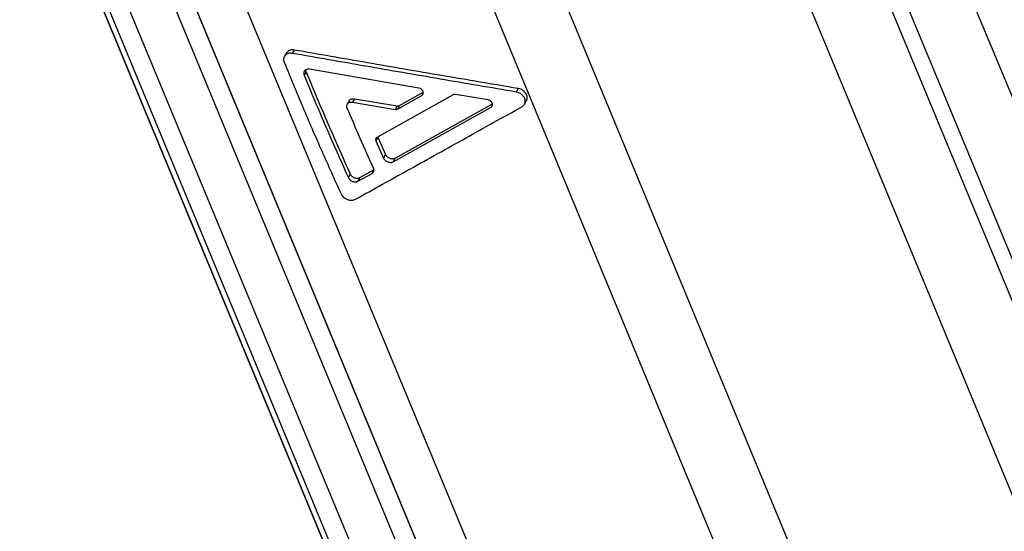
# Model space of a CAD drawing. Units: millimetres. Extents: x 0 to 420, y 0 to 297.
# Drawn here: x 133 to 153, y 204 to 215 of the extents above; entities that cross this region are included whole.
import ezdxf

# ---------------------------------------------------------------- set-up
doc = ezdxf.new("R2010")
doc.units = ezdxf.units.MM

msp = doc.modelspace()

# ---------------------------------------------------------------- linework, layer by layer
at = {"color": 7, "linetype": 'Continuous', "lineweight": 25}
for p, q in [((129.978, 268.392), (161.284, 192.814)), ((159.719, 193.353), (129.326, 266.729)), ((151.026, 194.264), (123.795, 260.005)), ((144.283, 196.161), (119.574, 255.815)), ((144.967, 196.958), (120.603, 255.778)), ((142.436, 196.112), (117.794, 255.603)), ((117.803, 255.58), (142.425, 196.136)), ((144.286, 195.163), (126.538, 238.009)), ((126.927, 238.05), (144.834, 194.818)), ((125.741, 237.679), (143.527, 194.742)), ((143.049, 194.916), (125.438, 237.432)), ((158.467, 195.531), (143.401, 231.902)), ((156.593, 196.168), (142.743, 229.603)), ((152.439, 194.447), (138.589, 227.882)), ((138.402, 213.841), (138.362, 213.774)), ((138.56, 213.9), (138.52, 213.833)), ((138.796, 213.463), (138.756, 213.395)), ((141.054, 213.136), (138.864, 213.514)), ((140.665, 212.787), (141.143, 213.055)), ((142.441, 212.901), (141.788, 213.011)), ((143.042, 213.129), (143.004, 213.058)), ((139.658, 212.883), (139.62, 212.813)), ((139.765, 212.924), (139.726, 212.855)), ((139.726, 212.855), (140.579, 212.71)), ((139.765, 212.924), (140.618, 212.78)), ((141.74, 213.004), (140.215, 212.149)), ((140.578, 211.735), (142.53, 212.822)), ((140.627, 212.717), (141.115, 212.991)), ((143.174, 212.816), (143.212, 212.888)), ((140.54, 211.662), (142.503, 212.757)), ((140.618, 212.78), (140.579, 212.71)), ((140.665, 212.787), (140.627, 212.717)), ((140.233, 212.155), (140.195, 212.083)), ((140.195, 212.083), (140.35, 211.735)), ((140.233, 212.155), (140.387, 211.808)), ((140.387, 211.808), (140.35, 211.735)), ((140.578, 211.735), (140.54, 211.662)), ((139.871, 211.344), (140.154, 211.5)), ((140.154, 211.5), (140.117, 211.427)), ((139.68, 211.417), (139.643, 211.343)), ((139.834, 211.27), (140.117, 211.427)), ((139.871, 211.344), (139.834, 211.27))]:
    msp.add_line(p, q, dxfattribs=at)
at = {"color": 8, "linetype": 'Continuous', "lineweight": 25}
for p, q in [((141.144, 213.044), (141.115, 212.991)), ((142.532, 212.812), (142.503, 212.757))]:
    msp.add_line(p, q, dxfattribs=at)
at = {"color": 7, "linetype": 'Continuous', "lineweight": 25}
for points, knots in [([(163.82, 195.048), (163.784, 195.136), (163.711, 195.312), (163.587, 195.611), (163.452, 195.937), (163.306, 196.29), (163.149, 196.669), (162.98, 197.076), (162.801, 197.51), (162.61, 197.969), (162.409, 198.455), (162.197, 198.966), (161.975, 199.502), (161.743, 200.064), (161.5, 200.649), (161.248, 201.259), (160.985, 201.892), (160.714, 202.548), (160.432, 203.227), (160.142, 203.929), (159.842, 204.651), (159.534, 205.395), (159.218, 206.16), (158.893, 206.945), (158.559, 207.749), (158.218, 208.572), (157.87, 209.414), (157.514, 210.273), (157.151, 211.149), (156.781, 212.042), (156.405, 212.951), (156.022, 213.875), (155.633, 214.814), (155.238, 215.767), (154.838, 216.732), (154.433, 217.711), (154.023, 218.701), (153.608, 219.702), (153.189, 220.714), (152.766, 221.735), (152.339, 222.766), (151.892, 223.846), (151.424, 224.976), (150.935, 226.157), (150.443, 227.345), (150.09, 228.197), (149.878, 228.708), (149.808, 228.877), (149.738, 229.046), (149.668, 229.214), (149.595, 229.39), (149.512, 229.591), (149.408, 229.842), (149.29, 230.127), (149.168, 230.421), (149.056, 230.693), (148.956, 230.935), (148.867, 231.148), (148.79, 231.334), (148.72, 231.502), (148.658, 231.652), (148.603, 231.785), (148.538, 231.942), (148.46, 232.13), (148.333, 232.438), (148.175, 232.822), (147.987, 233.278), (147.808, 233.717), (147.636, 234.139), (147.469, 234.55), (147.293, 234.986), (147.102, 235.461), (146.894, 235.98), (146.679, 236.52), (146.436, 237.129), (146.222, 237.669), (146.079, 238.03), (146.031, 238.153), (146.024, 238.17), (146.019, 238.183), (146.014, 238.196), (146.009, 238.21), (145.987, 238.265), (145.944, 238.373), (145.876, 238.546), (145.798, 238.744), (145.71, 238.967), (145.614, 239.211), (145.507, 239.483), (145.389, 239.784), (145.26, 240.112), (145.119, 240.47), (144.967, 240.859), (144.802, 241.277), (144.66, 241.639), (144.551, 241.917), (144.48, 242.099), (144.417, 242.259), (144.355, 242.415), (144.256, 242.667), (144.122, 243.009), (143.954, 243.435), (143.793, 243.842), (143.64, 244.23), (143.494, 244.6), (143.341, 244.985), (143.228, 245.269), (143.153, 245.457), (143.128, 245.522), (143.102, 245.585), (143.076, 245.65), (142.957, 245.951), (142.745, 246.479), (142.446, 247.223), (142.153, 247.943), (141.869, 248.64), (141.681, 249.094), (141.589, 249.319)], [0, 0, 0, 0, 0.015625, 0.031249, 0.046874, 0.062498, 0.078123, 0.093747, 0.109372, 0.124996, 0.140621, 0.156245, 0.17187, 0.187495, 0.203119, 0.218744, 0.234368, 0.249993, 0.265617, 0.281242, 0.296866, 0.312491, 0.328115, 0.34374, 0.359365, 0.374989, 0.390614, 0.406238, 0.421863, 0.437487, 0.453112, 0.468736, 0.484361, 0.499985, 0.51561, 0.531234, 0.546859, 0.562484, 0.578108, 0.593733, 0.609357, 0.624982, 0.642481, 0.65998, 0.67748, 0.694979, 0.697443, 0.699907, 0.702371, 0.704835, 0.707299, 0.710073, 0.713629, 0.718237, 0.722518, 0.726471, 0.730098, 0.73306, 0.735761, 0.738201, 0.740381, 0.742299, 0.743958, 0.747229, 0.750482, 0.757326, 0.763922, 0.770269, 0.776368, 0.78217, 0.788049, 0.795245, 0.80273, 0.810503, 0.818565, 0.829087, 0.83386, 0.83423, 0.834406, 0.834591, 0.834783, 0.834983, 0.835191, 0.837169, 0.839661, 0.842668, 0.845789, 0.84932, 0.853261, 0.857613, 0.862376, 0.867549, 0.873226, 0.879326, 0.88585, 0.889072, 0.891515, 0.893829, 0.896113, 0.898368, 0.904904, 0.911178, 0.91719, 0.92294, 0.928428, 0.933654, 0.940152, 0.941131, 0.9421, 0.943057, 0.944002, 0.945017, 0.95657, 0.967844, 0.978841, 0.989559, 1, 1, 1, 1]), ([(142.638, 249.389), (142.717, 249.197), (142.878, 248.809), (143.125, 248.214), (143.38, 247.599), (143.633, 246.989), (143.883, 246.388), (144.061, 245.959), (144.176, 245.682), (144.226, 245.563), (144.272, 245.451), (144.313, 245.352), (144.348, 245.268), (144.38, 245.191), (144.413, 245.112), (144.479, 244.954), (144.581, 244.709), (144.723, 244.368), (144.876, 243.999), (145.041, 243.602), (145.204, 243.21), (145.364, 242.827), (145.518, 242.456), (145.68, 242.068), (145.849, 241.662), (146.03, 241.226), (146.218, 240.775), (146.406, 240.323), (146.582, 239.899), (146.747, 239.501), (146.901, 239.132), (147.044, 238.789), (147.166, 238.494), (147.271, 238.243), (147.377, 237.989), (147.495, 237.704), (147.628, 237.385), (147.758, 237.071), (147.886, 236.764), (148.018, 236.445), (148.154, 236.118), (148.294, 235.781), (148.43, 235.453), (148.563, 235.133), (148.698, 234.809), (148.914, 234.289), (149.142, 233.738), (149.348, 233.242), (149.431, 233.04), (149.462, 232.966), (149.472, 232.942), (149.481, 232.919), (149.491, 232.896), (149.501, 232.872), (149.513, 232.844), (149.531, 232.8), (149.56, 232.73), (149.602, 232.629), (149.657, 232.496), (149.724, 232.332), (149.805, 232.137), (149.899, 231.91), (150.002, 231.663), (150.112, 231.397), (150.229, 231.115), (150.356, 230.807), (150.494, 230.475), (150.641, 230.121), (150.797, 229.744), (150.962, 229.346), (151.136, 228.924), (151.33, 228.457), (151.543, 227.941), (151.778, 227.375), (152.024, 226.78), (152.283, 226.157), (152.551, 225.508), (152.829, 224.836), (153.117, 224.142), (153.415, 223.422), (153.702, 222.73), (153.976, 222.068), (154.237, 221.439), (154.503, 220.797), (154.775, 220.14), (155.062, 219.447), (155.364, 218.717), (155.668, 217.983), (155.91, 217.399), (156.05, 217.061), (156.1, 216.94), (156.113, 216.91), (156.125, 216.879), (156.138, 216.849), (156.15, 216.819), (156.163, 216.789), (156.175, 216.759), (156.223, 216.644), (156.31, 216.435), (156.438, 216.124), (156.577, 215.789), (156.726, 215.43), (156.885, 215.046), (157.049, 214.648), (157.22, 214.237), (157.395, 213.813), (157.579, 213.371), (157.769, 212.91), (157.968, 212.432), (158.173, 211.937), (158.384, 211.425), (158.602, 210.899), (158.826, 210.358), (159.054, 209.808), (159.286, 209.249), (159.52, 208.683), (159.759, 208.107), (159.998, 207.531), (160.236, 206.955), (160.474, 206.38), (160.714, 205.802), (160.954, 205.221), (161.195, 204.64), (161.431, 204.07), (161.662, 203.513), (161.886, 202.971), (162.109, 202.433), (162.329, 201.902), (162.539, 201.394), (162.739, 200.911), (162.929, 200.453), (163.115, 200.005), (163.296, 199.568), (163.471, 199.145), (163.64, 198.737), (163.798, 198.356), (163.945, 198.001), (164.081, 197.673), (164.21, 197.362), (164.331, 197.069), (164.445, 196.794), (164.513, 196.631), (164.547, 196.549)], [0, 0, 0, 0, 0.009152, 0.018562, 0.028228, 0.038152, 0.047097, 0.05624, 0.05806, 0.059886, 0.061721, 0.063259, 0.064412, 0.065597, 0.066814, 0.068061, 0.072859, 0.07807, 0.083692, 0.089725, 0.09617, 0.101522, 0.107128, 0.112988, 0.1191, 0.125466, 0.132647, 0.139413, 0.145763, 0.151699, 0.15722, 0.162327, 0.16702, 0.170416, 0.173558, 0.178377, 0.183135, 0.187803, 0.192381, 0.196868, 0.201991, 0.206991, 0.211868, 0.216624, 0.221257, 0.226299, 0.239815, 0.245801, 0.248443, 0.248789, 0.249135, 0.249482, 0.249828, 0.250175, 0.250521, 0.251094, 0.252133, 0.25364, 0.255613, 0.258052, 0.260959, 0.264332, 0.268172, 0.272009, 0.276221, 0.280807, 0.285768, 0.291104, 0.296709, 0.302676, 0.309004, 0.315694, 0.323763, 0.332303, 0.341313, 0.350792, 0.360742, 0.370971, 0.381654, 0.39279, 0.40438, 0.413978, 0.423867, 0.434045, 0.444514, 0.455273, 0.467442, 0.479963, 0.491272, 0.496334, 0.496834, 0.497335, 0.497836, 0.498337, 0.498839, 0.499342, 0.499845, 0.500348, 0.505127, 0.510351, 0.516018, 0.52213, 0.528687, 0.535687, 0.542695, 0.550097, 0.557895, 0.566087, 0.574674, 0.583657, 0.593034, 0.602806, 0.612974, 0.623536, 0.634294, 0.645433, 0.656953, 0.668854, 0.68069, 0.69288, 0.705424, 0.718322, 0.731575, 0.745181, 0.758335, 0.771803, 0.785586, 0.799684, 0.814097, 0.827473, 0.841109, 0.855006, 0.869162, 0.883579, 0.898256, 0.913194, 0.927115, 0.941254, 0.955613, 0.97019, 0.984986, 1, 1, 1, 1]), ([(138.52, 213.833), (138.506, 213.835), (138.478, 213.838), (138.438, 213.832), (138.403, 213.817), (138.375, 213.794), (138.355, 213.764), (138.345, 213.729), (138.345, 213.692), (138.353, 213.666), (138.358, 213.654)], [0, 0, 0, 0, 0.125333, 0.249692, 0.374493, 0.499504, 0.624488, 0.749627, 0.874264, 1, 1, 1, 1]), ([(138.56, 213.9), (138.546, 213.902), (138.518, 213.905), (138.478, 213.898), (138.443, 213.883), (138.417, 213.863), (138.407, 213.847), (138.403, 213.84)], [0, 0, 0, 0, 0.2157769, 0.4299462, 0.6446641, 0.859978, 1, 1, 1, 1]), ([(143.004, 213.058), (142.495, 213.145), (141.488, 213.316), (139.993, 213.574), (139.008, 213.747), (138.52, 213.833)], [0, 0, 0, 0, 0.33967, 0.673003, 1, 1, 1, 1]), ([(143.042, 213.129), (142.534, 213.215), (141.527, 213.385), (140.033, 213.642), (139.048, 213.814), (138.56, 213.9)], [0, 0, 0, 0, 0.3396764, 0.673009, 1, 1, 1, 1]), ([(138.358, 213.654), (138.481, 213.355), (138.727, 212.757), (139.107, 211.878), (139.367, 211.305), (139.497, 211.019)], [0, 0, 0, 0, 0.333332, 0.666616, 1, 1, 1, 1]), ([(138.864, 213.514), (138.855, 213.516), (138.836, 213.518), (138.809, 213.513), (138.786, 213.503), (138.767, 213.488), (138.754, 213.468), (138.748, 213.446), (138.748, 213.421), (138.753, 213.404), (138.756, 213.395)], [0, 0, 0, 0, 0.124289, 0.249614, 0.374164, 0.499468, 0.624381, 0.74962, 0.873917, 1, 1, 1, 1]), ([(138.788, 213.503), (138.788, 213.498), (138.788, 213.485), (138.793, 213.472), (138.796, 213.463)], [0, 0, 0, 0, 0.376068, 1, 1, 1, 1]), ([(138.796, 213.463), (138.94, 213.117), (139.229, 212.424), (139.53, 211.752), (139.68, 211.417)], [0, 0, 0, 0, 0.499977, 1, 1, 1, 1]), ([(138.756, 213.395), (138.901, 213.048), (139.191, 212.353), (139.493, 211.679), (139.643, 211.343)], [0, 0, 0, 0, 0.499978, 1, 1, 1, 1]), ([(141.115, 212.991), (141.121, 212.996), (141.134, 213.005), (141.144, 213.025), (141.146, 213.048), (141.14, 213.072), (141.126, 213.095), (141.106, 213.114), (141.081, 213.13), (141.063, 213.134), (141.054, 213.136)], [0, 0, 0, 0, 0.1257581, 0.2498347, 0.3748748, 0.4999851, 0.6250934, 0.7501381, 0.8744215, 1, 1, 1, 1]), ([(141.788, 213.011), (141.779, 213.012), (141.762, 213.014), (141.747, 213.008), (141.74, 213.004)], [0, 0, 0, 0, 0.50067, 1, 1, 1, 1]), ([(143.128, 212.771), (143.14, 212.779), (143.165, 212.797), (143.185, 212.837), (143.19, 212.882), (143.177, 212.93), (143.15, 212.976), (143.109, 213.015), (143.058, 213.045), (143.022, 213.054), (143.004, 213.058)], [0, 0, 0, 0, 0.124864, 0.24983, 0.374894, 0.500015, 0.625134, 0.750189, 0.875145, 1, 1, 1, 1]), ([(143.21, 212.889), (143.214, 212.895), (143.226, 212.914), (143.228, 212.954), (143.216, 213.001), (143.188, 213.047), (143.147, 213.086), (143.097, 213.116), (143.06, 213.124), (143.042, 213.129)], [0, 0, 0, 0, 0.0805562, 0.2337945, 0.3870403, 0.5402816, 0.6935244, 0.8467134, 1, 1, 1, 1]), ([(139.619, 212.737), (139.616, 212.745), (139.61, 212.762), (139.61, 212.786), (139.616, 212.809), (139.629, 212.828), (139.647, 212.843), (139.671, 212.853), (139.697, 212.858), (139.716, 212.856), (139.726, 212.855)], [0, 0, 0, 0, 0.1259735, 0.2503555, 0.3753359, 0.500493, 0.6244681, 0.7502717, 0.8733783, 1, 1, 1, 1]), ([(139.659, 212.883), (139.662, 212.888), (139.669, 212.9), (139.686, 212.913), (139.709, 212.923), (139.736, 212.927), (139.755, 212.925), (139.765, 212.924)], [0, 0, 0, 0, 0.159871, 0.368297, 0.579901, 0.787008, 1, 1, 1, 1]), ([(142.503, 212.757), (142.509, 212.762), (142.521, 212.77), (142.531, 212.79), (142.534, 212.813), (142.527, 212.837), (142.513, 212.86), (142.493, 212.879), (142.468, 212.894), (142.45, 212.899), (142.441, 212.901)], [0, 0, 0, 0, 0.12575, 0.249841, 0.374869, 0.49999, 0.625096, 0.750138, 0.874407, 1, 1, 1, 1]), ([(140.147, 211.531), (140.058, 211.73), (139.88, 212.128), (139.706, 212.534), (139.619, 212.737)], [0, 0, 0, 0, 0.500017, 1, 1, 1, 1]), ([(139.784, 210.911), (140.147, 211.112), (140.882, 211.518), (141.996, 212.138), (142.748, 212.558), (143.128, 212.771)], [0, 0, 0, 0, 0.3271245, 0.6604568, 1, 1, 1, 1]), ([(140.579, 212.71), (140.588, 212.709), (140.606, 212.708), (140.62, 212.714), (140.627, 212.717)], [0, 0, 0, 0, 0.500495, 1, 1, 1, 1]), ([(140.618, 212.78), (140.627, 212.78), (140.644, 212.778), (140.658, 212.784), (140.665, 212.787)], [0, 0, 0, 0, 0.5005015, 1, 1, 1, 1]), ([(140.215, 212.149), (140.209, 212.145), (140.199, 212.138), (140.191, 212.121), (140.188, 212.103), (140.193, 212.09), (140.195, 212.083)], [0, 0, 0, 0, 0.2515183, 0.4996028, 0.7491283, 1, 1, 1, 1]), ([(140.35, 211.735), (140.354, 211.727), (140.362, 211.711), (140.382, 211.69), (140.406, 211.672), (140.433, 211.658), (140.462, 211.65), (140.49, 211.648), (140.518, 211.651), (140.533, 211.658), (140.54, 211.662)], [0, 0, 0, 0, 0.125975, 0.2503533, 0.3753253, 0.5004756, 0.6244321, 0.750249, 0.8733758, 1, 1, 1, 1]), ([(140.387, 211.808), (140.391, 211.8), (140.4, 211.784), (140.42, 211.763), (140.443, 211.745), (140.471, 211.732), (140.499, 211.724), (140.528, 211.722), (140.555, 211.725), (140.57, 211.732), (140.578, 211.735)], [0, 0, 0, 0, 0.1257618, 0.2499741, 0.3748528, 0.4999984, 0.6240291, 0.7499772, 0.87325, 1, 1, 1, 1]), ([(140.117, 211.427), (140.125, 211.432), (140.142, 211.444), (140.154, 211.47), (140.158, 211.5), (140.151, 211.521), (140.147, 211.531)], [0, 0, 0, 0, 0.251028, 0.49971, 0.74977, 1, 1, 1, 1]), ([(139.643, 211.343), (139.648, 211.335), (139.656, 211.319), (139.676, 211.298), (139.7, 211.28), (139.727, 211.267), (139.756, 211.259), (139.785, 211.257), (139.812, 211.26), (139.827, 211.267), (139.834, 211.27)], [0, 0, 0, 0, 0.125978, 0.250358, 0.37533, 0.50048, 0.624434, 0.75025, 0.873377, 1, 1, 1, 1]), ([(139.68, 211.417), (139.685, 211.409), (139.693, 211.393), (139.713, 211.372), (139.737, 211.354), (139.764, 211.341), (139.793, 211.333), (139.821, 211.331), (139.849, 211.334), (139.864, 211.341), (139.871, 211.344)], [0, 0, 0, 0, 0.125762, 0.249974, 0.374853, 0.499998, 0.624029, 0.749977, 0.873251, 1, 1, 1, 1]), ([(139.497, 211.019), (139.503, 211.007), (139.516, 210.983), (139.546, 210.952), (139.582, 210.926), (139.623, 210.906), (139.666, 210.894), (139.709, 210.891), (139.75, 210.896), (139.772, 210.906), (139.784, 210.911)], [0, 0, 0, 0, 0.125707, 0.250369, 0.375412, 0.500479, 0.62526, 0.750281, 0.874488, 1, 1, 1, 1])]:
    msp.add_open_spline(points, degree=3, knots=knots, dxfattribs=at)

doc.saveas('drawing.dxf')
